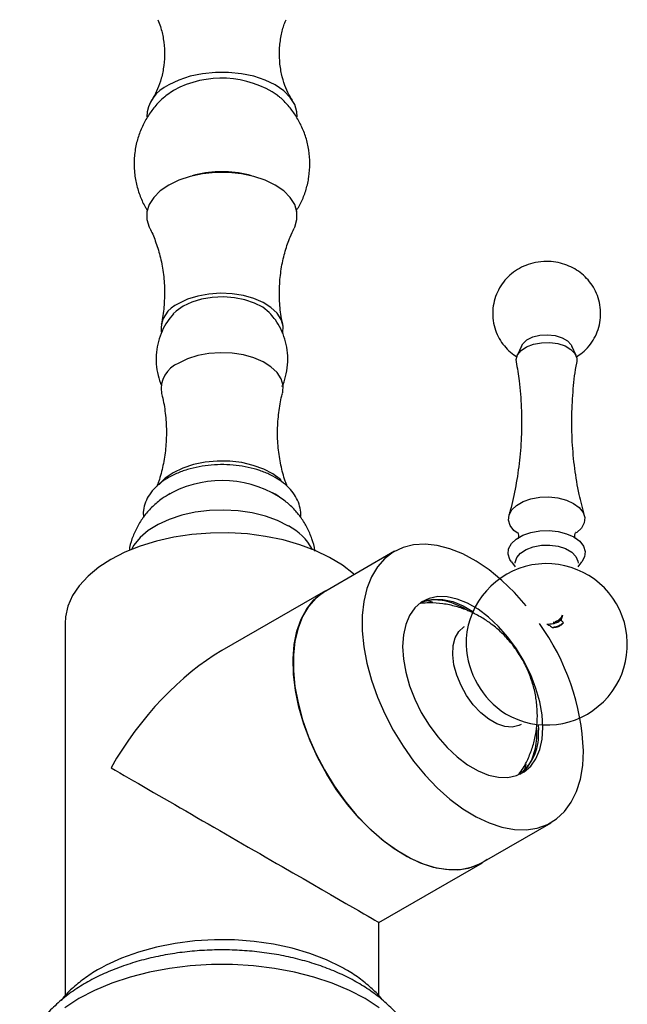
# Model space of a CAD drawing. Units: millimetres. Extents: x 3 to 2746, y 5 to 2745.
# Drawn here: x 2105 to 2202, y 491 to 648 of the extents above; entities that cross this region are included whole.
import ezdxf

# ---------------------------------------------------------------- set-up
doc = ezdxf.new("R2010")
doc.units = ezdxf.units.MM

msp = doc.modelspace()

# ---------------------------------------------------------------- linework, layer by layer
at = {"color": 7, "linetype": 'Continuous', "lineweight": 25}
for p, q in [((2129.42, 636.85), (2128.18, 635.99)), ((2132.91, 623.38), (2132.4, 623.25)), ((2141.86, 623.25), (2141.35, 623.38)), ((2184.83, 596.14), (2184.16, 594.61)), ((2193.55, 594.61), (2192.88, 596.14)), ((2164.61, 563.45), (2153.65, 557.12)), ((2183.24, 561.75), (2183.86, 560.96)), ((2193.86, 560.96), (2194.47, 561.75)), ((2153.62, 557.16), (2137.13, 547.64)), ((2112.13, 551.97), (2112.13, 492.67)), ((2191.25, 553.07), (2191.4, 553.32)), ((2178.6, 513.91), (2189.56, 520.23)), ((2162.13, 504.34), (2178.62, 513.86)), ((2162.13, 492.66), (2162.13, 504.34))]:
    msp.add_line(p, q, dxfattribs=at)
at = {"color": 8, "linetype": 'Continuous', "lineweight": 25}
msp.add_line((2187.52, 535.86), (2187.55, 534.98), dxfattribs=at)
at = {"color": 7, "linetype": 'Continuous', "lineweight": 25, "flags": 128}
for points in [[(2149.13, 632.66), (2149.08, 633.41), (2148.72, 634.6), (2148.01, 635.73), (2146.96, 636.78), (2145.62, 637.71), (2144.01, 638.48), (2142.2, 639.09), (2140.24, 639.5), (2138.18, 639.71), (2136.08, 639.71), (2134.02, 639.5), (2132.06, 639.09), (2130.25, 638.48), (2128.64, 637.71)], [(2148.65, 614.95), (2148.72, 615.09), (2149.08, 616.28), (2149.08, 617.49), (2148.72, 618.68), (2148.01, 619.81), (2146.96, 620.86), (2145.62, 621.78), (2144.01, 622.56), (2142.2, 623.16), (2140.24, 623.58), (2138.18, 623.79), (2136.08, 623.79), (2134.02, 623.58), (2132.06, 623.16), (2130.25, 622.56), (2128.64, 621.78)], [(2128.64, 621.78), (2127.3, 620.86), (2126.25, 619.81), (2125.54, 618.68), (2125.18, 617.49), (2125.18, 616.28), (2125.54, 615.09), (2125.6, 614.96)], [(2146.79, 598.16), (2146.81, 598.25), (2146.86, 599.32), (2146.55, 600.38), (2145.9, 601.38), (2144.94, 602.29), (2143.69, 603.09), (2142.2, 603.73), (2140.54, 604.19), (2138.75, 604.47), (2136.9, 604.55), (2135.06, 604.42), (2133.29, 604.09), (2131.66, 603.58), (2130.24, 602.9)], [(2144.92, 601.22), (2144.67, 601.48), (2143.62, 602.31), (2142.31, 602.99), (2140.78, 603.51), (2139.11, 603.84), (2137.35, 603.97), (2135.59, 603.89), (2133.88, 603.61), (2132.31, 603.14), (2130.94, 602.49)], [(2130.94, 602.49), (2129.82, 601.7), (2129.35, 601.24)], [(2184.83, 596.14), (2185.05, 596.51), (2185.71, 597.11), (2186.65, 597.58), (2187.78, 597.86), (2189.01, 597.94), (2190.23, 597.81), (2191.32, 597.47), (2192.19, 596.97), (2192.77, 596.34), (2192.88, 596.14)], [(2184.03, 593.63), (2184.01, 594.01), (2184.23, 594.76), (2184.8, 595.45), (2185.67, 596.02), (2186.77, 596.44), (2188.03, 596.67), (2189.35, 596.7), (2190.63, 596.52), (2191.79, 596.15), (2192.72, 595.61), (2193.37, 594.94), (2193.68, 594.2), (2193.68, 593.64)], [(2146.77, 588.61), (2146.81, 588.78), (2146.86, 589.85), (2146.55, 590.91), (2145.9, 591.91), (2144.94, 592.82), (2143.69, 593.61), (2142.2, 594.25), (2140.54, 594.72), (2138.75, 595), (2136.9, 595.08), (2135.06, 594.95), (2133.29, 594.62), (2131.66, 594.11), (2130.24, 593.43)], [(2146.58, 574.73), (2146.44, 574.86), (2145.25, 575.77), (2143.79, 576.54), (2142.12, 577.14), (2140.29, 577.57), (2138.36, 577.79), (2136.39, 577.82), (2134.44, 577.64), (2132.58, 577.27), (2130.87, 576.7), (2129.35, 575.97)], [(2129.35, 575.97), (2128.09, 575.1), (2127.11, 574.11), (2127.11, 574.11)], [(2184.15, 566.38), (2183.65, 566.79), (2183.05, 567.56), (2182.79, 568.39), (2182.88, 569.23), (2183.31, 570.04), (2184.07, 570.77), (2185.11, 571.36), (2186.36, 571.8), (2187.76, 572.05), (2189.22, 572.1), (2190.66, 571.95), (2192, 571.61), (2193.15, 571.08), (2194.06, 570.42), (2194.66, 569.65), (2194.92, 568.81), (2194.84, 567.97), (2194.4, 567.16), (2193.64, 566.44), (2193.56, 566.38)], [(2158.19, 559.74), (2158.07, 559.85), (2156.31, 561.23), (2154.28, 562.47), (2152, 563.57), (2149.52, 564.5), (2146.87, 565.26), (2144.08, 565.83), (2141.19, 566.21), (2138.24, 566.39), (2135.28, 566.36), (2132.34, 566.13), (2129.47, 565.71), (2126.71, 565.09), (2124.1, 564.29), (2121.67, 563.31), (2119.45, 562.17)], [(2183.24, 561.75), (2182.97, 562.15), (2182.71, 563), (2182.8, 563.85), (2183.24, 564.67), (2184.01, 565.41), (2185.06, 566.01), (2186.33, 566.46), (2187.75, 566.71), (2189.23, 566.76), (2190.69, 566.61), (2192.04, 566.26), (2193.21, 565.73), (2194.13, 565.05), (2194.74, 564.27), (2195, 563.43), (2194.91, 562.57), (2194.47, 561.75)], [(2185.59, 554.78), (2183.71, 556.89), (2181.73, 558.81), (2179.69, 560.49), (2177.6, 561.9), (2175.51, 563.04), (2173.45, 563.87), (2171.43, 564.4), (2169.49, 564.61), (2167.66, 564.5), (2165.97, 564.08), (2164.42, 563.34), (2163.06, 562.3), (2161.89, 560.97), (2160.94, 559.37), (2160.21, 557.53), (2159.72, 555.47), (2159.47, 553.21), (2159.47, 550.8), (2159.72, 548.26), (2160.21, 545.63), (2160.94, 542.95), (2161.89, 540.25), (2163.06, 537.57), (2164.42, 534.96), (2165.97, 532.44), (2167.66, 530.05), (2169.49, 527.83), (2171.43, 525.8), (2173.45, 524), (2175.51, 522.45), (2177.6, 521.17), (2179.69, 520.19), (2181.73, 519.5), (2183.71, 519.13), (2185.6, 519.08), (2187.37, 519.35), (2188.99, 519.93), (2190.45, 520.83), (2191.71, 522.01), (2192.78, 523.48), (2193.62, 525.2), (2194.23, 527.16), (2194.6, 529.32), (2194.72, 531.66), (2194.72, 531.66)], [(2183.86, 561.58), (2183.86, 561.68), (2184.09, 562.45), (2184.67, 563.16), (2185.57, 563.76), (2186.71, 564.19), (2188.01, 564.42), (2189.37, 564.45), (2190.69, 564.26), (2191.88, 563.88), (2192.84, 563.32), (2193.51, 562.64), (2193.83, 561.87), (2193.86, 561.58)], [(2119.45, 562.17), (2117.49, 560.9), (2115.79, 559.49), (2114.4, 557.98), (2113.33, 556.39), (2112.59, 554.73), (2112.2, 553.04), (2112.13, 551.97)], [(2179.39, 514.36), (2178.43, 513.76), (2176.85, 513.09), (2175.11, 512.75), (2173.25, 512.72), (2171.28, 513.01), (2169.25, 513.62), (2167.17, 514.53), (2165.07, 515.74), (2162.99, 517.23), (2160.96, 518.97), (2158.99, 520.95), (2157.13, 523.13), (2155.39, 525.48), (2153.81, 527.97), (2152.39, 530.58), (2151.17, 533.25), (2150.16, 535.95), (2149.37, 538.64), (2148.82, 541.29), (2148.51, 543.87), (2148.45, 546.32), (2148.64, 548.62), (2149.07, 550.74), (2149.74, 552.64), (2150.64, 554.31), (2151.76, 555.71), (2153.08, 556.82), (2154.44, 557.58)], [(2153.65, 557.12), (2153.46, 557.01), (2152.1, 555.97), (2150.93, 554.64), (2149.98, 553.05), (2149.25, 551.2), (2148.76, 549.14), (2148.51, 546.89), (2148.51, 544.47), (2148.76, 541.93), (2149.25, 539.3), (2149.98, 536.62), (2150.93, 533.92), (2152.1, 531.25), (2153.46, 528.63), (2155.01, 526.11), (2156.7, 523.72), (2158.53, 521.5), (2160.47, 519.48), (2162.49, 517.68), (2164.55, 516.13), (2166.64, 514.85), (2168.73, 513.86), (2170.77, 513.18), (2172.75, 512.81), (2174.64, 512.75), (2176.41, 513.02), (2178.03, 513.61), (2178.6, 513.91)], [(2188.25, 535.39), (2188.13, 537.39), (2187.76, 539.48), (2187.15, 541.63), (2186.31, 543.78), (2185.27, 545.89), (2184.05, 547.91), (2182.67, 549.79), (2181.16, 551.49), (2179.57, 552.98), (2177.92, 554.22), (2176.25, 555.19), (2174.6, 555.85), (2173, 556.21), (2171.5, 556.24), (2170.12, 555.95), (2168.89, 555.34), (2167.85, 554.44), (2167.02, 553.25), (2166.41, 551.81), (2166.03, 550.14), (2165.91, 548.29), (2166.03, 546.3), (2166.41, 544.2), (2167.02, 542.05), (2167.85, 539.9), (2168.89, 537.79), (2170.12, 535.77), (2171.5, 533.89), (2173, 532.19), (2174.6, 530.7), (2176.25, 529.46), (2177.92, 528.49), (2179.57, 527.83), (2181.16, 527.47), (2182.67, 527.44), (2184.05, 527.73), (2185.27, 528.34), (2186.31, 529.24), (2187.15, 530.43), (2187.76, 531.87), (2188.13, 533.54), (2188.25, 535.39)], [(2170.66, 555.36), (2170.06, 555.52), (2169.49, 555.64)], [(2184.77, 535.86), (2184.42, 535.69), (2183.36, 535.45), (2182.17, 535.55), (2180.91, 535.98), (2179.62, 536.72), (2178.35, 537.75), (2177.17, 539.02), (2176.11, 540.49), (2175.22, 542.08), (2174.54, 543.74), (2174.09, 545.4), (2173.89, 546.98), (2173.96, 548.43), (2174.28, 549.69), (2174.85, 550.7), (2175.64, 551.42), (2175.75, 551.49)], [(2185.28, 528.49), (2185.42, 528.92), (2185.59, 529.55)], [(2156.58, 497.01), (2156.18, 497.23), (2153.76, 498.41), (2151.12, 499.42), (2148.3, 500.25), (2145.33, 500.89), (2142.25, 501.33), (2139.11, 501.56), (2135.94, 501.59), (2132.79, 501.41), (2129.69, 501.02), (2126.69, 500.43), (2123.83, 499.64), (2121.14, 498.68), (2118.66, 497.54), (2117.92, 497.14)], [(2162.19, 490.77), (2159.93, 492.22), (2157.43, 493.52), (2154.69, 494.67), (2151.77, 495.64), (2148.69, 496.43), (2145.48, 497.04), (2142.17, 497.44), (2138.82, 497.64), (2135.44, 497.64), (2132.08, 497.44), (2128.78, 497.04), (2125.57, 496.43), (2122.49, 495.64), (2119.57, 494.67), (2116.83, 493.52), (2114.33, 492.22), (2112.07, 490.77)]]:
    msp.add_lwpolyline(points, dxfattribs=at)
at = {"color": 8, "linetype": 'Continuous', "lineweight": 25, "flags": 128}
for points in [[(2147.74, 567.48), (2145.99, 568.35), (2144.04, 569.04), (2141.93, 569.56), (2139.7, 569.89), (2137.42, 570.02), (2135.12, 569.94), (2132.88, 569.66), (2130.73, 569.19), (2128.74, 568.54), (2126.94, 567.71), (2125.38, 566.74), (2124.09, 565.64), (2123.11, 564.44), (2122.72, 563.76)], [(2168.84, 555.31), (2169.41, 555.54), (2170.79, 555.83), (2172.29, 555.8), (2173.89, 555.45), (2175.54, 554.78), (2177.12, 553.87)]]:
    msp.add_lwpolyline(points, dxfattribs=at)
at = {"color": 7, "linetype": 'Continuous', "lineweight": 25}
for centre, radius, start, end in [((2137.05, 622.81), 15.98, 55.6002, 118.5225), ((2130.94, 632.37), 5.81, 113.2438, 177.5574), ((2137.13, 606.01), 17.88, 76.3573, 103.6427), ((2131.96, 598.69), 4.55, 112.2281, 183.3414), ((2131.89, 589.29), 4.45, 111.7891, 188.7936), ((2137.12, 557.3), 17.42, 58.7544, 120.8856), ((2188.86, 548.64), 12.85, 239.2916, 180.703), ((2157.28, 530.09), 37.48, 2.393, 35.7399), ((2189.84, 553.74), 1.58, 272.6879, 343.5868), ((2189.74, 549.15), 13.75, 182.7869, 237.2077)]:
    msp.add_arc(centre, radius, start, end, dxfattribs=at)
at = {"color": 8, "linetype": 'Continuous', "lineweight": 25}
for centre, radius, start, end in [((2143.56, 559.41), 9.09, 28.6153, 62.6665), ((2179.48, 534.23), 8.1, 309.2104, 5.3364)]:
    msp.add_arc(centre, radius, start, end, dxfattribs=at)
at = {"color": 7, "linetype": 'Continuous', "lineweight": 25}
for major_axis, ratio, start_param, end_param in [((17.68, 30.62), 0.577335, 0.785358, 1.570837), ((25, -14.43), 0.00007, 3.927031, 6.283145)]:
    msp.add_ellipse((2137.13, 518.78), major_axis=major_axis, ratio=ratio, start_param=start_param, end_param=end_param, dxfattribs=at)
for points, knots in [([(2126.91, 648.1), (2127.05, 647.74), (2127.43, 646.82), (2127.83, 645.06), (2128.03, 642.94), (2127.91, 640.79), (2127.51, 638.78), (2126.91, 637.08), (2126.33, 635.91), (2126.01, 635.44), (2125.92, 635.31)], [0, 0, 0, 0, 0.091991, 0.235659, 0.385043, 0.535353, 0.681859, 0.820457, 0.948655, 1, 1, 1, 1]), ([(2148.34, 635.3), (2148.16, 635.59), (2147.74, 636.25), (2147.12, 637.66), (2146.58, 639.47), (2146.27, 641.53), (2146.26, 643.7), (2146.57, 645.77), (2146.97, 647.26), (2147.28, 647.95), (2147.35, 648.1)], [0, 0, 0, 0, 0.097703, 0.227626, 0.367978, 0.515762, 0.666364, 0.815195, 0.957337, 1, 1, 1, 1]), ([(2128.26, 636.01), (2127.92, 635.74), (2127.08, 635.04), (2125.94, 633.69), (2124.85, 632.03), (2124.02, 630.21), (2123.41, 628.23), (2123.11, 626.13), (2123.13, 623.97), (2123.45, 621.91), (2124.07, 619.98), (2124.69, 618.58), (2125.16, 617.88), (2125.26, 617.73)], [0, 0, 0, 0, 0.064697, 0.162101, 0.260045, 0.358439, 0.457175, 0.566382, 0.672466, 0.775326, 0.875308, 0.972703, 1, 1, 1, 1]), ([(2148.95, 617.61), (2149.26, 618.15), (2149.91, 619.26), (2150.58, 621.1), (2151.04, 623.11), (2151.18, 625.21), (2151.01, 627.33), (2150.55, 629.34), (2149.82, 631.2), (2148.87, 632.91), (2147.71, 634.43), (2146.74, 635.46), (2146.13, 635.93), (2146, 636.02)], [0, 0, 0, 0, 0.091247, 0.18919, 0.287415, 0.394295, 0.498106, 0.598887, 0.696952, 0.792574, 0.88601, 0.977545, 1, 1, 1, 1]), ([(2125.61, 614.94), (2125.62, 614.93), (2125.95, 614.33), (2126.55, 612.85), (2127.31, 610.5), (2127.81, 607.87), (2128.03, 605.11), (2127.91, 602.37), (2127.69, 600.51), (2127.46, 599.65), (2127.45, 599.63)], [0, 0, 0, 0, 0.001609, 0.155788, 0.318605, 0.48708, 0.657905, 0.828223, 0.995633, 1, 1, 1, 1]), ([(2146.83, 599.64), (2146.76, 599.94), (2146.48, 601.1), (2146.28, 603.27), (2146.27, 606.03), (2146.58, 608.73), (2147.17, 611.25), (2147.88, 613.33), (2148.43, 614.44), (2148.65, 614.9)], [0, 0, 0, 0, 0.0582125, 0.2287598, 0.3996258, 0.5684166, 0.7326142, 0.8905008, 1, 1, 1, 1]), ([(2193.55, 594.38), (2193.89, 594.61), (2194.65, 595.11), (2195.64, 596.14), (2196.49, 597.38), (2197.09, 598.77), (2197.44, 600.29), (2197.49, 601.88), (2197.22, 603.45), (2196.69, 604.86), (2195.94, 606.12), (2195.01, 607.19), (2193.93, 608.08), (2192.73, 608.77), (2191.39, 609.28), (2189.93, 609.58), (2188.33, 609.64), (2186.71, 609.4), (2185.2, 608.88), (2183.86, 608.14), (2182.69, 607.19), (2181.72, 606.05), (2180.96, 604.74), (2180.45, 603.31), (2180.22, 601.77), (2180.28, 600.2), (2180.65, 598.69), (2181.26, 597.32), (2182.08, 596.14), (2183.04, 595.13), (2183.8, 594.63), (2184.17, 594.38)], [0, 0, 0, 0, 0.028729, 0.063358, 0.098097, 0.132993, 0.168021, 0.206271, 0.242692, 0.277492, 0.31103, 0.34364, 0.375699, 0.407694, 0.440293, 0.474371, 0.510961, 0.551174, 0.586971, 0.621967, 0.656619, 0.691277, 0.726077, 0.761029, 0.796096, 0.83366, 0.869472, 0.903793, 0.936969, 0.96934, 1, 1, 1, 1]), ([(2129.39, 601.26), (2129.05, 600.86), (2128.35, 600.01), (2127.55, 598.53), (2126.96, 596.88), (2126.63, 595.11), (2126.61, 593.28), (2126.87, 591.48), (2127.28, 590.38), (2127.48, 589.85)], [0, 0, 0, 0, 0.128075, 0.270065, 0.413009, 0.556578, 0.711779, 0.861132, 1, 1, 1, 1]), ([(2146.7, 589.7), (2146.75, 589.81), (2147.07, 590.44), (2147.42, 591.76), (2147.68, 593.6), (2147.59, 595.48), (2147.2, 597.25), (2146.55, 598.86), (2145.78, 600.19), (2145.16, 600.91), (2144.9, 601.2)], [0, 0, 0, 0, 0.029971, 0.171823, 0.32976, 0.481725, 0.627698, 0.768439, 0.904557, 1, 1, 1, 1]), ([(2184, 593.62), (2184.17, 592.61), (2184.58, 590.23), (2184.85, 586.37), (2184.88, 582.14), (2184.58, 577.94), (2183.97, 573.87), (2183.37, 570.94), (2182.91, 569.43), (2182.84, 569.19)], [0, 0, 0, 0, 0.1243324, 0.2954341, 0.4659327, 0.6352492, 0.8027121, 0.9678093, 1, 1, 1, 1]), ([(2194.87, 569.18), (2194.58, 570.29), (2193.94, 572.72), (2193.29, 576.65), (2192.89, 580.86), (2192.81, 585.11), (2193.07, 589.3), (2193.38, 592.15), (2193.67, 593.56), (2193.69, 593.63)], [0, 0, 0, 0, 0.141502, 0.312304, 0.483387, 0.653991, 0.823516, 0.991314, 1, 1, 1, 1]), ([(2127.48, 588.58), (2127.52, 588.43), (2127.82, 587.44), (2128.13, 585.43), (2128.33, 582.62), (2128.2, 579.8), (2127.77, 577.12), (2127.25, 575.09), (2126.84, 574.06), (2126.73, 573.79)], [0, 0, 0, 0, 0.0306489, 0.2132486, 0.3977735, 0.5814185, 0.7617901, 0.9367431, 1, 1, 1, 1]), ([(2147.52, 573.82), (2147.41, 574.09), (2146.99, 575.13), (2146.48, 577.19), (2146.04, 579.92), (2145.93, 582.76), (2146.15, 585.54), (2146.45, 587.51), (2146.75, 588.47), (2146.79, 588.6)], [0, 0, 0, 0, 0.062564, 0.241526, 0.424997, 0.609682, 0.792941, 0.972349, 1, 1, 1, 1]), ([(2149.65, 568.87), (2149.66, 568.93), (2149.75, 569.41), (2149.61, 570.35), (2149.22, 571.6), (2148.52, 572.77), (2147.56, 573.85), (2146.32, 574.82), (2144.85, 575.66), (2143.16, 576.34), (2141.33, 576.84), (2139.39, 577.16), (2137.41, 577.28), (2135.41, 577.21), (2133.46, 576.95), (2131.59, 576.49), (2129.95, 575.9), (2129.02, 575.41), (2128.61, 575.19)], [0, 0, 0, 0, 0.008111, 0.070437, 0.132036, 0.194351, 0.258714, 0.325415, 0.393753, 0.462726, 0.531596, 0.600249, 0.668743, 0.737209, 0.805778, 0.874581, 0.94378, 1, 1, 1, 1]), ([(2128.61, 575.19), (2128.34, 575.03), (2127.59, 574.57), (2126.53, 573.68), (2125.56, 572.54), (2124.91, 571.29), (2124.56, 570.06), (2124.6, 569.23), (2124.61, 568.85)], [0, 0, 0, 0, 0.104478, 0.300885, 0.496712, 0.667756, 0.850824, 1, 1, 1, 1]), ([(2128.87, 572.65), (2128.44, 572.39), (2127.44, 571.8), (2126.07, 570.62), (2124.78, 569.19), (2123.72, 567.6), (2122.93, 565.88), (2122.47, 564.52), (2122.38, 563.73), (2122.36, 563.57)], [0, 0, 0, 0, 0.131371, 0.300299, 0.466513, 0.63104, 0.794598, 0.95766, 1, 1, 1, 1]), ([(2151.94, 563.47), (2151.94, 563.5), (2151.88, 564.18), (2151.48, 565.44), (2150.76, 567.2), (2149.77, 568.79), (2148.59, 570.22), (2147.14, 571.56), (2146, 572.28), (2145.39, 572.68)], [0, 0, 0, 0, 0.008938, 0.174084, 0.335724, 0.494998, 0.653168, 0.811712, 1, 1, 1, 1]), ([(2184.25, 566.42), (2184.25, 566.43), (2184.22, 566.46), (2184.35, 566.22), (2184.38, 565.8), (2184.26, 565.45), (2184.25, 565.44), (2184.25, 565.44)], [0, 0, 0, 0, 0.072296, 0.308008, 0.584159, 0.846338, 1, 1, 1, 1]), ([(2193.46, 565.44), (2193.46, 565.44), (2193.45, 565.46), (2193.33, 565.83), (2193.37, 566.25), (2193.5, 566.47), (2193.47, 566.44), (2193.46, 566.43)], [0, 0, 0, 0, 0.169106, 0.418241, 0.723007, 0.954285, 1, 1, 1, 1]), ([(2184.42, 527.92), (2184.66, 528.26), (2185.3, 529.16), (2186.08, 530.77), (2186.78, 532.7), (2187.21, 534.7), (2187.41, 536.73), (2187.35, 538.8), (2187.05, 540.88), (2186.48, 542.97), (2185.65, 545.05), (2184.52, 547.1), (2183.14, 548.99), (2181.56, 550.66), (2179.95, 551.99), (2178.23, 553.1), (2176.43, 554), (2174.41, 554.71), (2172.33, 555.13), (2170.43, 555.3), (2169.24, 555.2), (2168.76, 555.16)], [0, 0, 0, 0, 0.0316345, 0.0848943, 0.1375443, 0.1898664, 0.2422158, 0.2950362, 0.3488505, 0.4042007, 0.4615456, 0.521224, 0.5835752, 0.6412064, 0.6980666, 0.7442407, 0.7986672, 0.8535554, 0.9081493, 0.9625989, 1, 1, 1, 1]), ([(2169.22, 555.44), (2169.54, 555.54), (2170.24, 555.77), (2171.5, 555.79), (2172.93, 555.57), (2174.43, 555.04), (2175.57, 554.5), (2176.21, 554.07), (2176.33, 553.99)], [0, 0, 0, 0, 0.169506, 0.37242, 0.569476, 0.763002, 0.955146, 1, 1, 1, 1]), ([(2188.91, 551.87), (2189.23, 551.87), (2189.86, 551.89), (2190.69, 552.17), (2191.01, 552.46), (2191.17, 552.61)], [0, 0, 0, 0, 0.330616, 0.660524, 1, 1, 1, 1]), ([(2189.74, 551.34), (2189.82, 551.34), (2190.05, 551.34), (2190.39, 551.38), (2190.77, 551.49), (2191.08, 551.65), (2191.29, 551.82), (2191.43, 551.96), (2191.49, 552.04), (2191.52, 552.08)], [0, 0, 0, 0, 0.105467, 0.306882, 0.496332, 0.680399, 0.838547, 0.919076, 1, 1, 1, 1]), ([(2189.74, 551.34), (2190.2, 551.44), (2190.94, 551.6), (2191.37, 551.95), (2191.52, 552.08)], [0, 0, 0, 0, 0.629885, 1, 1, 1, 1]), ([(2190.29, 552.29), (2190.42, 552.34), (2190.79, 552.48), (2191, 552.72), (2191.13, 552.87)], [0, 0, 0, 0, 0.349288, 1, 1, 1, 1]), ([(2191.36, 553.3), (2191.34, 553.15), (2191.32, 552.91), (2191.21, 552.69), (2191.17, 552.61)], [0, 0, 0, 0, 0.594239, 1, 1, 1, 1]), ([(2191.52, 552.08), (2191.49, 552.12), (2191.4, 552.22), (2191.28, 552.4), (2191.2, 552.54), (2191.17, 552.61)], [0, 0, 0, 0, 0.242097, 0.61763, 1, 1, 1, 1]), ([(2188.91, 551.87), (2189.01, 551.82), (2189.2, 551.72), (2189.49, 551.55), (2189.66, 551.41), (2189.74, 551.34)], [0, 0, 0, 0, 0.333028, 0.664657, 1, 1, 1, 1]), ([(2187.23, 535.3), (2187.23, 535.26), (2187.26, 535.01), (2187.26, 534.77), (2187.25, 534.57)], [0, 0, 0, 0, 0.170453, 1, 1, 1, 1]), ([(2187.25, 534.57), (2187.25, 534.27), (2187.23, 533.39), (2187.04, 532.04), (2186.64, 530.63), (2186.04, 529.44), (2185.35, 528.53), (2184.8, 528.13), (2184.55, 527.95)], [0, 0, 0, 0, 0.0976847, 0.2841167, 0.4704904, 0.657533, 0.8469362, 1, 1, 1, 1]), ([(2169.34, 479.11), (2169.35, 479.43), (2169.37, 480.47), (2169.07, 482.2), (2168.47, 484.26), (2167.56, 486.25), (2166.37, 488.17), (2164.89, 489.99), (2163.12, 491.71), (2161.09, 493.31), (2158.8, 494.77), (2156.29, 496.07), (2153.59, 497.2), (2150.73, 498.14), (2147.75, 498.9), (2144.67, 499.46), (2141.53, 499.83), (2138.35, 500), (2135.15, 499.98), (2131.98, 499.76), (2128.85, 499.34), (2125.79, 498.73), (2122.84, 497.93), (2120.01, 496.94), (2117.33, 495.76), (2114.83, 494.4), (2112.54, 492.85), (2110.49, 491.13), (2108.73, 489.26), (2107.27, 487.25), (2106.14, 485.15), (2105.37, 483), (2104.94, 480.94), (2104.91, 479.61), (2104.9, 479.02)], [0, 0, 0, 0, 0.0132086, 0.042189, 0.0711584, 0.1004379, 0.1302988, 0.1609205, 0.1923513, 0.2244957, 0.2571512, 0.2900856, 0.3230918, 0.3560421, 0.3888978, 0.4216566, 0.4543371, 0.4869681, 0.5195837, 0.5522187, 0.5849001, 0.6176659, 0.6505535, 0.6835963, 0.7168173, 0.7502169, 0.7837517, 0.8172533, 0.8504748, 0.8831163, 0.9149199, 0.9457784, 0.9757715, 1, 1, 1, 1]), ([(2117.93, 497.15), (2117.93, 497.15), (2117.11, 496.74), (2115.66, 495.78), (2113.66, 494.24), (2112.27, 492.94), (2111.65, 492.11), (2111.5, 491.91)], [0, 0, 0, 0, 0.001884, 0.302987, 0.604691, 0.905089, 1, 1, 1, 1]), ([(2162.75, 491.95), (2162.65, 492.08), (2162.11, 492.8), (2160.87, 493.99), (2158.99, 495.51), (2157.53, 496.51), (2156.65, 496.96), (2156.56, 497.01)], [0, 0, 0, 0, 0.063043, 0.357756, 0.659045, 0.964959, 1, 1, 1, 1])]:
    msp.add_open_spline(points, degree=3, knots=knots, dxfattribs=at)

doc.saveas('drawing.dxf')
